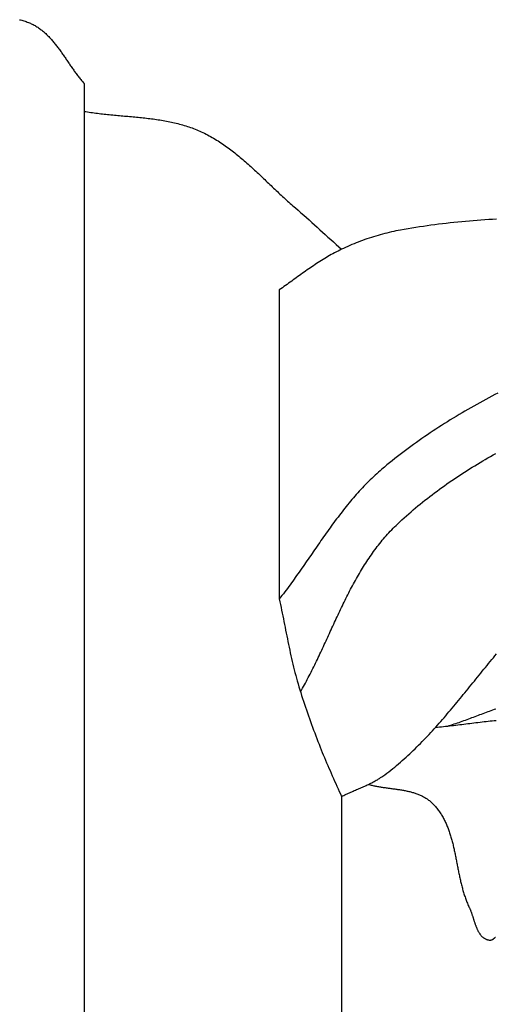
# Model space of a CAD drawing. Units: millimetres. Extents: x -11 to 1361, y -233 to 76.
# Drawn here: x 1239 to 1255, y 29 to 61 of the extents above; entities that cross this region are included whole.
import ezdxf

# ---------------------------------------------------------------- set-up
doc = ezdxf.new("R2010")
doc.units = ezdxf.units.MM
doc.layers.add('Default Layer', color=7, linetype='Continuous', lineweight=30)

msp = doc.modelspace()

# ---------------------------------------------------------------- linework, layer by layer
at = {"layer": 'Default Layer', "color": 18, "lineweight": 30, "true_color": 0x000000, "extrusion": (0, 0, -1)}
for points in [[(-1239.178, 61.287), (-1239.216, 61.278), (-1239.253, 61.269), (-1239.29, 61.258), (-1239.327, 61.248), (-1239.363, 61.236), (-1239.4, 61.224), (-1239.436, 61.211), (-1239.473, 61.197), (-1239.473, 61.197), (-1239.505, 61.183), (-1239.537, 61.17), (-1239.569, 61.155), (-1239.6, 61.14), (-1239.631, 61.124), (-1239.661, 61.108), (-1239.691, 61.091), (-1239.72, 61.074), (-1239.749, 61.056), (-1239.778, 61.038), (-1239.806, 61.019), (-1239.834, 61), (-1239.861, 60.98), (-1239.888, 60.959), (-1239.915, 60.938), (-1239.942, 60.917), (-1239.968, 60.895), (-1239.993, 60.873), (-1240.019, 60.851), (-1240.044, 60.828), (-1240.069, 60.804), (-1240.093, 60.781), (-1240.117, 60.757), (-1240.141, 60.732), (-1240.165, 60.707), (-1240.189, 60.682), (-1240.212, 60.657), (-1240.235, 60.631), (-1240.257, 60.605), (-1240.28, 60.578), (-1240.302, 60.552), (-1240.324, 60.525), (-1240.346, 60.498), (-1240.368, 60.47), (-1240.39, 60.443), (-1240.411, 60.415), (-1240.432, 60.387), (-1240.453, 60.359), (-1240.474, 60.33), (-1240.495, 60.302), (-1240.516, 60.273), (-1240.537, 60.244), (-1240.557, 60.215), (-1240.578, 60.186), (-1240.598, 60.157), (-1240.618, 60.128), (-1240.639, 60.098), (-1240.659, 60.069), (-1240.679, 60.04), (-1240.699, 60.01), (-1240.719, 59.98), (-1240.739, 59.951), (-1240.759, 59.921), (-1240.779, 59.892), (-1240.799, 59.862), (-1240.82, 59.833), (-1240.84, 59.803), (-1240.86, 59.774), (-1240.88, 59.744), (-1240.9, 59.715), (-1240.921, 59.686), (-1240.941, 59.657), (-1240.962, 59.628), (-1240.982, 59.599), (-1241.003, 59.57), (-1241.024, 59.542), (-1241.045, 59.513), (-1241.066, 59.485), (-1241.087, 59.457), (-1241.108, 59.429), (-1241.13, 59.401), (-1241.152, 59.374), (-1241.174, 59.347), (-1241.196, 59.32), (-1241.218, 59.293), (-1241.24, 59.266), (-1241.263, 59.24), (-1241.286, 59.214), (-1241.309, 59.189)], [(-1241.309, 58.273), (-1241.363, 58.264), (-1241.418, 58.255), (-1241.472, 58.247), (-1241.527, 58.239), (-1241.582, 58.231), (-1241.637, 58.223), (-1241.692, 58.216), (-1241.747, 58.209), (-1241.802, 58.203), (-1241.857, 58.196), (-1241.912, 58.19), (-1241.968, 58.184), (-1242.023, 58.178), (-1242.078, 58.172), (-1242.134, 58.167), (-1242.189, 58.162), (-1242.245, 58.156), (-1242.301, 58.151), (-1242.356, 58.146), (-1242.412, 58.141), (-1242.468, 58.136), (-1242.523, 58.131), (-1242.579, 58.126), (-1242.635, 58.121), (-1242.691, 58.116), (-1242.746, 58.111), (-1242.802, 58.106), (-1242.858, 58.101), (-1242.913, 58.096), (-1242.969, 58.091), (-1243.025, 58.086), (-1243.08, 58.08), (-1243.136, 58.075), (-1243.191, 58.069), (-1243.246, 58.063), (-1243.302, 58.057), (-1243.357, 58.051), (-1243.412, 58.044), (-1243.467, 58.037), (-1243.522, 58.03), (-1243.577, 58.023), (-1243.632, 58.015), (-1243.687, 58.008), (-1243.741, 57.999), (-1243.796, 57.991), (-1243.85, 57.982), (-1243.905, 57.973), (-1243.959, 57.963), (-1244.013, 57.953), (-1244.067, 57.943), (-1244.12, 57.932), (-1244.174, 57.921), (-1244.227, 57.909), (-1244.281, 57.897), (-1244.334, 57.884), (-1244.387, 57.871), (-1244.439, 57.858), (-1244.492, 57.843), (-1244.544, 57.829), (-1244.597, 57.813), (-1244.649, 57.797), (-1244.7, 57.781), (-1244.752, 57.764), (-1244.803, 57.746), (-1244.855, 57.728), (-1244.905, 57.708), (-1244.956, 57.689), (-1245.007, 57.668), (-1245.057, 57.647), (-1245.107, 57.625), (-1245.107, 57.625), (-1245.159, 57.601), (-1245.211, 57.577), (-1245.263, 57.552), (-1245.314, 57.526), (-1245.364, 57.5), (-1245.415, 57.473), (-1245.464, 57.446), (-1245.514, 57.418), (-1245.563, 57.389), (-1245.612, 57.36), (-1245.66, 57.331), (-1245.709, 57.3), (-1245.756, 57.27), (-1245.804, 57.239), (-1245.851, 57.207), (-1245.898, 57.175), (-1245.944, 57.143), (-1245.991, 57.11), (-1246.037, 57.077), (-1246.082, 57.043), (-1246.128, 57.009), (-1246.173, 56.975), (-1246.218, 56.94), (-1246.262, 56.905), (-1246.307, 56.869), (-1246.351, 56.834), (-1246.395, 56.797), (-1246.439, 56.761), (-1246.483, 56.724), (-1246.526, 56.687), (-1246.569, 56.65), (-1246.613, 56.613), (-1246.655, 56.575), (-1246.698, 56.537), (-1246.741, 56.499), (-1246.783, 56.461), (-1246.826, 56.422), (-1246.868, 56.383), (-1246.91, 56.345), (-1246.952, 56.306), (-1246.994, 56.267), (-1247.036, 56.227), (-1247.078, 56.188), (-1247.12, 56.149), (-1247.161, 56.109), (-1247.203, 56.07), (-1247.245, 56.03), (-1247.286, 55.99), (-1247.328, 55.951), (-1247.369, 55.911), (-1247.411, 55.872), (-1247.452, 55.832), (-1247.494, 55.792), (-1247.535, 55.753), (-1247.577, 55.713), (-1247.618, 55.674), (-1247.66, 55.634), (-1247.702, 55.595), (-1247.744, 55.556), (-1247.785, 55.517), (-1247.827, 55.478), (-1247.869, 55.439), (-1247.911, 55.401), (-1247.954, 55.362), (-1247.996, 55.324), (-1248.038, 55.286), (-1248.081, 55.248), (-1248.124, 55.21), (-1248.166, 55.173), (-1248.209, 55.136), (-1248.253, 55.099), (-1248.253, 55.099), (-1248.344, 55.021), (-1248.434, 54.943), (-1248.525, 54.864), (-1248.614, 54.785), (-1248.704, 54.705), (-1248.793, 54.625), (-1248.882, 54.545), (-1248.971, 54.464), (-1249.059, 54.384), (-1249.148, 54.303), (-1249.236, 54.222), (-1249.324, 54.141), (-1249.413, 54.061), (-1249.501, 53.98), (-1249.59, 53.899), (-1249.679, 53.819), (-1249.767, 53.739)], [(-1254.912, 49.015), (-1254.812, 48.963), (-1254.712, 48.91), (-1254.613, 48.857), (-1254.514, 48.804), (-1254.415, 48.75), (-1254.316, 48.695), (-1254.218, 48.641), (-1254.12, 48.586), (-1254.022, 48.53), (-1253.925, 48.474), (-1253.828, 48.418), (-1253.731, 48.361), (-1253.634, 48.304), (-1253.538, 48.246), (-1253.442, 48.188), (-1253.347, 48.13), (-1253.252, 48.071), (-1253.157, 48.011), (-1253.062, 47.951), (-1252.968, 47.891), (-1252.875, 47.83), (-1252.781, 47.769), (-1252.688, 47.707), (-1252.596, 47.644), (-1252.504, 47.582), (-1252.412, 47.518), (-1252.321, 47.455), (-1252.23, 47.39), (-1252.14, 47.326), (-1252.05, 47.26), (-1251.96, 47.194), (-1251.871, 47.128), (-1251.783, 47.061), (-1251.695, 46.994), (-1251.607, 46.926), (-1251.52, 46.858), (-1251.434, 46.789), (-1251.348, 46.719), (-1251.262, 46.649), (-1251.178, 46.578), (-1251.093, 46.507), (-1251.093, 46.507), (-1251.037, 46.459), (-1250.981, 46.41), (-1250.926, 46.361), (-1250.871, 46.311), (-1250.817, 46.261), (-1250.764, 46.21), (-1250.711, 46.159), (-1250.658, 46.107), (-1250.607, 46.055), (-1250.555, 46.003), (-1250.504, 45.95), (-1250.454, 45.896), (-1250.403, 45.843), (-1250.354, 45.789), (-1250.305, 45.734), (-1250.256, 45.679), (-1250.207, 45.624), (-1250.159, 45.569), (-1250.112, 45.513), (-1250.064, 45.457), (-1250.018, 45.4), (-1249.971, 45.343), (-1249.925, 45.286), (-1249.879, 45.229), (-1249.833, 45.172), (-1249.788, 45.114), (-1249.743, 45.056), (-1249.698, 44.997), (-1249.654, 44.939), (-1249.609, 44.88), (-1249.565, 44.821), (-1249.521, 44.762), (-1249.478, 44.703), (-1249.434, 44.643), (-1249.391, 44.584), (-1249.348, 44.524), (-1249.305, 44.464), (-1249.262, 44.404), (-1249.22, 44.344), (-1249.177, 44.283), (-1249.135, 44.223), (-1249.093, 44.162), (-1249.051, 44.102), (-1249.008, 44.041), (-1248.966, 43.981), (-1248.924, 43.92), (-1248.882, 43.859), (-1248.841, 43.798), (-1248.799, 43.737), (-1248.757, 43.677), (-1248.715, 43.616), (-1248.673, 43.555), (-1248.631, 43.494), (-1248.589, 43.434), (-1248.547, 43.373), (-1248.505, 43.312), (-1248.463, 43.252), (-1248.42, 43.191), (-1248.378, 43.131), (-1248.335, 43.071), (-1248.293, 43.011), (-1248.25, 42.951), (-1248.207, 42.891), (-1248.164, 42.831), (-1248.121, 42.771), (-1248.077, 42.712), (-1248.033, 42.653), (-1247.99, 42.594), (-1247.945, 42.535), (-1247.901, 42.476), (-1247.856, 42.418), (-1247.812, 42.359), (-1247.766, 42.301), (-1247.721, 42.244), (-1247.721, 42.244), (-1247.741, 42.151), (-1247.761, 42.059), (-1247.78, 41.966), (-1247.8, 41.874), (-1247.819, 41.781), (-1247.838, 41.688), (-1247.856, 41.594), (-1247.875, 41.501), (-1247.894, 41.407), (-1247.913, 41.314), (-1247.931, 41.22), (-1247.95, 41.126), (-1247.969, 41.033), (-1247.988, 40.939), (-1248.007, 40.845), (-1248.026, 40.752), (-1248.046, 40.658), (-1248.066, 40.565), (-1248.086, 40.471), (-1248.107, 40.378), (-1248.128, 40.285), (-1248.149, 40.192), (-1248.171, 40.099), (-1248.193, 40.007), (-1248.216, 39.915), (-1248.239, 39.823), (-1248.263, 39.731), (-1248.288, 39.64), (-1248.313, 39.549), (-1248.313, 39.549), (-1248.34, 39.454), (-1248.368, 39.359), (-1248.397, 39.263), (-1248.426, 39.168), (-1248.456, 39.073), (-1248.487, 38.977), (-1248.518, 38.882), (-1248.549, 38.787), (-1248.582, 38.692), (-1248.614, 38.596), (-1248.647, 38.501), (-1248.681, 38.406), (-1248.715, 38.312), (-1248.749, 38.217), (-1248.783, 38.123), (-1248.818, 38.028), (-1248.853, 37.934), (-1248.888, 37.84), (-1248.924, 37.746), (-1248.96, 37.653), (-1248.995, 37.56), (-1249.031, 37.467), (-1249.067, 37.374), (-1249.067, 37.374), (-1249.101, 37.289), (-1249.135, 37.203), (-1249.17, 37.117), (-1249.206, 37.031), (-1249.242, 36.945), (-1249.279, 36.86), (-1249.316, 36.774), (-1249.353, 36.688), (-1249.391, 36.603), (-1249.429, 36.517), (-1249.467, 36.432), (-1249.505, 36.346), (-1249.543, 36.261), (-1249.581, 36.176), (-1249.619, 36.091), (-1249.656, 36.006), (-1249.694, 35.921), (-1249.731, 35.836), (-1249.767, 35.751), (-1249.767, 35.751), (-1249.805, 35.77), (-1249.843, 35.788), (-1249.881, 35.806), (-1249.919, 35.824), (-1249.957, 35.842), (-1249.996, 35.859), (-1250.034, 35.876), (-1250.073, 35.893), (-1250.112, 35.91), (-1250.151, 35.927), (-1250.189, 35.944), (-1250.228, 35.961), (-1250.267, 35.978), (-1250.306, 35.994), (-1250.345, 36.011), (-1250.384, 36.028), (-1250.423, 36.045), (-1250.461, 36.062), (-1250.5, 36.079), (-1250.538, 36.096), (-1250.577, 36.114), (-1250.615, 36.132), (-1250.653, 36.15), (-1250.691, 36.168), (-1250.728, 36.187), (-1250.766, 36.205), (-1250.803, 36.225), (-1250.84, 36.244), (-1250.877, 36.264), (-1250.913, 36.284), (-1250.949, 36.305), (-1250.985, 36.327), (-1251.02, 36.348), (-1251.056, 36.371), (-1251.09, 36.393), (-1251.125, 36.417), (-1251.159, 36.441), (-1251.192, 36.465), (-1251.192, 36.465), (-1251.258, 36.515), (-1251.324, 36.566), (-1251.389, 36.617), (-1251.453, 36.668), (-1251.517, 36.721), (-1251.58, 36.773), (-1251.643, 36.826), (-1251.706, 36.88), (-1251.768, 36.934), (-1251.829, 36.988), (-1251.89, 37.043), (-1251.951, 37.098), (-1252.011, 37.154), (-1252.071, 37.21), (-1252.13, 37.267), (-1252.189, 37.324), (-1252.248, 37.381), (-1252.306, 37.439), (-1252.364, 37.497), (-1252.421, 37.555), (-1252.479, 37.614), (-1252.535, 37.673), (-1252.592, 37.733), (-1252.648, 37.792), (-1252.704, 37.852), (-1252.759, 37.913), (-1252.815, 37.973), (-1252.87, 38.034), (-1252.924, 38.095), (-1252.979, 38.157), (-1253.033, 38.218), (-1253.087, 38.28), (-1253.141, 38.342), (-1253.195, 38.404), (-1253.248, 38.467), (-1253.301, 38.53), (-1253.354, 38.592), (-1253.407, 38.655), (-1253.46, 38.718), (-1253.513, 38.782), (-1253.565, 38.845), (-1253.618, 38.909), (-1253.67, 38.972), (-1253.722, 39.036), (-1253.774, 39.1), (-1253.826, 39.164), (-1253.878, 39.227), (-1253.93, 39.292), (-1253.982, 39.356), (-1254.034, 39.42), (-1254.086, 39.484), (-1254.137, 39.548), (-1254.189, 39.612), (-1254.241, 39.676), (-1254.293, 39.74), (-1254.345, 39.804), (-1254.397, 39.869), (-1254.448, 39.933), (-1254.501, 39.997), (-1254.553, 40.06), (-1254.605, 40.124), (-1254.657, 40.188), (-1254.709, 40.252), (-1254.762, 40.315), (-1254.815, 40.379), (-1254.867, 40.442)], [(-1248.419, 39.192), (-1248.452, 39.25), (-1248.485, 39.308), (-1248.517, 39.366), (-1248.549, 39.424), (-1248.581, 39.482), (-1248.613, 39.541), (-1248.644, 39.6), (-1248.675, 39.659), (-1248.706, 39.718), (-1248.737, 39.777), (-1248.767, 39.837), (-1248.797, 39.897), (-1248.827, 39.956), (-1248.857, 40.016), (-1248.887, 40.076), (-1248.916, 40.136), (-1248.945, 40.197), (-1248.974, 40.257), (-1249.003, 40.318), (-1249.032, 40.378), (-1249.061, 40.439), (-1249.089, 40.5), (-1249.118, 40.561), (-1249.146, 40.622), (-1249.175, 40.682), (-1249.203, 40.744), (-1249.231, 40.805), (-1249.259, 40.866), (-1249.287, 40.927), (-1249.315, 40.988), (-1249.344, 41.049), (-1249.372, 41.11), (-1249.4, 41.171), (-1249.428, 41.233), (-1249.456, 41.294), (-1249.484, 41.355), (-1249.512, 41.416), (-1249.54, 41.477), (-1249.568, 41.538), (-1249.597, 41.599), (-1249.625, 41.66), (-1249.654, 41.721), (-1249.682, 41.782), (-1249.711, 41.842), (-1249.74, 41.903), (-1249.769, 41.963), (-1249.798, 42.024), (-1249.827, 42.084), (-1249.856, 42.144), (-1249.886, 42.204), (-1249.916, 42.264), (-1249.946, 42.324), (-1249.976, 42.384), (-1250.006, 42.443), (-1250.037, 42.503), (-1250.068, 42.562), (-1250.099, 42.621), (-1250.13, 42.679), (-1250.162, 42.738), (-1250.194, 42.797), (-1250.226, 42.855), (-1250.258, 42.913), (-1250.291, 42.971), (-1250.324, 43.028), (-1250.358, 43.086), (-1250.391, 43.143), (-1250.426, 43.2), (-1250.46, 43.256), (-1250.495, 43.312), (-1250.53, 43.369), (-1250.566, 43.424), (-1250.602, 43.48), (-1250.638, 43.535), (-1250.675, 43.59), (-1250.712, 43.645), (-1250.75, 43.699), (-1250.788, 43.753), (-1250.826, 43.807), (-1250.865, 43.86), (-1250.905, 43.913), (-1250.945, 43.966), (-1250.986, 44.018), (-1251.027, 44.07), (-1251.068, 44.122), (-1251.11, 44.173), (-1251.153, 44.224), (-1251.196, 44.274), (-1251.24, 44.324), (-1251.284, 44.374), (-1251.329, 44.423), (-1251.374, 44.472), (-1251.42, 44.52), (-1251.467, 44.568), (-1251.514, 44.616), (-1251.562, 44.663), (-1251.611, 44.709), (-1251.611, 44.709), (-1251.683, 44.777), (-1251.757, 44.845), (-1251.83, 44.912), (-1251.904, 44.979), (-1251.979, 45.045), (-1252.054, 45.11), (-1252.129, 45.175), (-1252.205, 45.239), (-1252.282, 45.302), (-1252.358, 45.366), (-1252.436, 45.428), (-1252.513, 45.49), (-1252.592, 45.552), (-1252.67, 45.612), (-1252.749, 45.673), (-1252.829, 45.733), (-1252.909, 45.792), (-1252.989, 45.851), (-1253.07, 45.909), (-1253.151, 45.967), (-1253.232, 46.025), (-1253.314, 46.082), (-1253.396, 46.138), (-1253.479, 46.194), (-1253.562, 46.25), (-1253.645, 46.305), (-1253.729, 46.36), (-1253.813, 46.414), (-1253.898, 46.468), (-1253.982, 46.521), (-1254.068, 46.574), (-1254.153, 46.626), (-1254.239, 46.678), (-1254.325, 46.73), (-1254.411, 46.781), (-1254.498, 46.832), (-1254.585, 46.883), (-1254.673, 46.933), (-1254.76, 46.983), (-1254.848, 47.032)], [(-1249.767, 35.751), (-1249.767, 15.407)]]:
    msp.add_lwpolyline(points, dxfattribs=at)
at = {"layer": 'Default Layer', "color": 18, "lineweight": 30, "true_color": 0x000000}
for points in [[(1254.862, 54.731), (1254.735, 54.723), (1254.608, 54.715), (1254.481, 54.707), (1254.354, 54.698), (1254.227, 54.688), (1254.1, 54.678), (1253.973, 54.668), (1253.847, 54.656), (1253.72, 54.645), (1253.594, 54.632), (1253.467, 54.62), (1253.341, 54.606), (1253.215, 54.592), (1253.089, 54.577), (1252.963, 54.562), (1252.837, 54.546), (1252.711, 54.529), (1252.586, 54.512), (1252.46, 54.493), (1252.335, 54.475), (1252.209, 54.455), (1252.084, 54.435), (1251.959, 54.414), (1251.834, 54.392), (1251.709, 54.37), (1251.709, 54.37), (1251.635, 54.356), (1251.56, 54.341), (1251.486, 54.326), (1251.412, 54.309), (1251.337, 54.292), (1251.264, 54.275), (1251.19, 54.256), (1251.116, 54.237), (1251.043, 54.217), (1250.97, 54.196), (1250.897, 54.175), (1250.824, 54.153), (1250.752, 54.13), (1250.679, 54.106), (1250.607, 54.082), (1250.536, 54.057), (1250.464, 54.031), (1250.393, 54.005), (1250.322, 53.978), (1250.252, 53.951), (1250.181, 53.922), (1250.112, 53.893), (1250.042, 53.864), (1249.973, 53.833), (1249.904, 53.803), (1249.836, 53.771), (1249.767, 53.739), (1249.767, 53.739), (1249.711, 53.711), (1249.655, 53.683), (1249.599, 53.654), (1249.543, 53.625), (1249.488, 53.595), (1249.433, 53.565), (1249.379, 53.534), (1249.324, 53.502), (1249.27, 53.471), (1249.217, 53.438), (1249.163, 53.405), (1249.11, 53.372), (1249.057, 53.339), (1249.005, 53.305), (1248.952, 53.27), (1248.9, 53.236), (1248.848, 53.201), (1248.796, 53.166), (1248.744, 53.131), (1248.693, 53.095), (1248.641, 53.059), (1248.59, 53.023), (1248.539, 52.987), (1248.487, 52.951), (1248.436, 52.914), (1248.385, 52.878), (1248.334, 52.841), (1248.283, 52.804), (1248.232, 52.768), (1248.181, 52.731), (1248.131, 52.694), (1248.08, 52.658), (1248.029, 52.621), (1247.978, 52.585), (1247.926, 52.548), (1247.875, 52.512), (1247.824, 52.476), (1247.773, 52.44), (1247.721, 52.404), (1247.721, 52.404), (1247.721, 42.244)], [(1254.84, 38.626), (1254.787, 38.607), (1254.734, 38.588), (1254.681, 38.569), (1254.628, 38.55), (1254.575, 38.531), (1254.522, 38.511), (1254.469, 38.491), (1254.416, 38.472), (1254.363, 38.452), (1254.311, 38.432), (1254.258, 38.412), (1254.205, 38.392), (1254.152, 38.372), (1254.099, 38.353), (1254.046, 38.333), (1253.994, 38.313), (1253.941, 38.293), (1253.888, 38.274), (1253.835, 38.254), (1253.782, 38.235), (1253.729, 38.216), (1253.676, 38.197), (1253.623, 38.178), (1253.57, 38.16), (1253.516, 38.142), (1253.463, 38.124), (1253.41, 38.106), (1253.356, 38.089), (1253.303, 38.072), (1253.249, 38.056)], [(1254.858, 38.243), (1254.791, 38.236), (1254.725, 38.23), (1254.658, 38.223), (1254.591, 38.216), (1254.524, 38.209), (1254.458, 38.201), (1254.391, 38.194), (1254.324, 38.186), (1254.257, 38.178), (1254.191, 38.17), (1254.124, 38.161), (1254.057, 38.153), (1253.99, 38.145), (1253.924, 38.136), (1253.857, 38.128), (1253.79, 38.12), (1253.723, 38.111), (1253.657, 38.103), (1253.59, 38.095), (1253.523, 38.087), (1253.456, 38.079), (1253.39, 38.071), (1253.323, 38.064), (1253.256, 38.056), (1253.189, 38.049), (1253.123, 38.043), (1253.056, 38.036), (1252.989, 38.03), (1252.922, 38.024), (1252.855, 38.019)], [(1250.652, 36.149), (1250.682, 36.142), (1250.711, 36.134), (1250.741, 36.126), (1250.771, 36.119), (1250.801, 36.113), (1250.831, 36.106), (1250.862, 36.1), (1250.892, 36.094), (1250.923, 36.088), (1250.954, 36.082), (1250.985, 36.077), (1251.016, 36.072), (1251.047, 36.067), (1251.078, 36.062), (1251.11, 36.057), (1251.141, 36.052), (1251.173, 36.048), (1251.204, 36.043), (1251.236, 36.039), (1251.267, 36.034), (1251.299, 36.03), (1251.331, 36.026), (1251.362, 36.022), (1251.394, 36.017), (1251.426, 36.013), (1251.457, 36.009), (1251.489, 36.005), (1251.521, 36), (1251.552, 35.996), (1251.584, 35.991), (1251.615, 35.987), (1251.647, 35.982), (1251.678, 35.977), (1251.709, 35.972), (1251.74, 35.967), (1251.771, 35.962), (1251.802, 35.956), (1251.833, 35.951), (1251.864, 35.945), (1251.894, 35.939), (1251.925, 35.932), (1251.955, 35.926), (1251.985, 35.919), (1252.015, 35.912), (1252.044, 35.904), (1252.074, 35.896), (1252.103, 35.888), (1252.132, 35.88), (1252.161, 35.871), (1252.19, 35.862), (1252.218, 35.852), (1252.247, 35.842), (1252.274, 35.832), (1252.302, 35.821), (1252.33, 35.81), (1252.357, 35.798), (1252.384, 35.786), (1252.41, 35.773), (1252.436, 35.76), (1252.462, 35.746), (1252.488, 35.732), (1252.513, 35.718), (1252.538, 35.702), (1252.563, 35.686), (1252.587, 35.67), (1252.611, 35.653), (1252.634, 35.635), (1252.657, 35.617), (1252.68, 35.598), (1252.702, 35.578), (1252.702, 35.578), (1252.73, 35.553), (1252.757, 35.527), (1252.783, 35.5), (1252.809, 35.474), (1252.834, 35.446), (1252.859, 35.419), (1252.883, 35.391), (1252.906, 35.363), (1252.928, 35.334), (1252.951, 35.305), (1252.972, 35.276), (1252.993, 35.247), (1253.013, 35.217), (1253.033, 35.187), (1253.053, 35.156), (1253.071, 35.125), (1253.09, 35.094), (1253.108, 35.063), (1253.125, 35.031), (1253.142, 34.999), (1253.158, 34.967), (1253.174, 34.934), (1253.19, 34.902), (1253.205, 34.869), (1253.22, 34.835), (1253.234, 34.802), (1253.248, 34.768), (1253.261, 34.734), (1253.275, 34.7), (1253.287, 34.666), (1253.3, 34.631), (1253.312, 34.596), (1253.324, 34.561), (1253.335, 34.526), (1253.346, 34.491), (1253.357, 34.455), (1253.368, 34.419), (1253.378, 34.383), (1253.388, 34.347), (1253.398, 34.311), (1253.408, 34.275), (1253.417, 34.238), (1253.426, 34.202), (1253.435, 34.165), (1253.444, 34.128), (1253.453, 34.091), (1253.461, 34.054), (1253.47, 34.017), (1253.478, 33.98), (1253.486, 33.942), (1253.494, 33.905), (1253.502, 33.867), (1253.509, 33.83), (1253.517, 33.792), (1253.525, 33.754), (1253.532, 33.717), (1253.54, 33.679), (1253.547, 33.641), (1253.554, 33.603), (1253.562, 33.565), (1253.569, 33.527), (1253.576, 33.49), (1253.584, 33.452), (1253.591, 33.414), (1253.599, 33.376), (1253.606, 33.338), (1253.614, 33.3), (1253.621, 33.262), (1253.629, 33.225), (1253.637, 33.187), (1253.645, 33.149), (1253.653, 33.111), (1253.661, 33.074), (1253.669, 33.036), (1253.677, 32.999), (1253.686, 32.961), (1253.695, 32.924), (1253.704, 32.887), (1253.713, 32.85), (1253.722, 32.813), (1253.732, 32.776), (1253.742, 32.739), (1253.752, 32.703), (1253.762, 32.666), (1253.773, 32.63), (1253.783, 32.593), (1253.794, 32.557), (1253.806, 32.521), (1253.818, 32.486), (1253.83, 32.45), (1253.842, 32.415), (1253.855, 32.379), (1253.868, 32.344), (1253.881, 32.309), (1253.895, 32.275), (1253.909, 32.24), (1253.924, 32.206), (1253.939, 32.172), (1253.954, 32.138), (1253.97, 32.105), (1253.97, 32.105), (1253.978, 32.089), (1253.985, 32.073), (1253.992, 32.057), (1253.999, 32.04), (1254.006, 32.023), (1254.013, 32.006), (1254.019, 31.989), (1254.026, 31.971), (1254.032, 31.954), (1254.039, 31.936), (1254.045, 31.918), (1254.051, 31.9), (1254.058, 31.882), (1254.064, 31.863), (1254.07, 31.845), (1254.076, 31.826), (1254.082, 31.807), (1254.088, 31.789), (1254.094, 31.77), (1254.1, 31.751), (1254.106, 31.732), (1254.112, 31.713), (1254.118, 31.694), (1254.124, 31.675), (1254.13, 31.657), (1254.136, 31.638), (1254.142, 31.619), (1254.149, 31.6), (1254.155, 31.581), (1254.162, 31.563), (1254.168, 31.544), (1254.175, 31.526), (1254.182, 31.508), (1254.188, 31.49), (1254.195, 31.472), (1254.203, 31.454), (1254.21, 31.436), (1254.217, 31.419), (1254.225, 31.402), (1254.233, 31.385), (1254.241, 31.368), (1254.249, 31.351), (1254.257, 31.335), (1254.266, 31.319), (1254.274, 31.303), (1254.283, 31.288), (1254.293, 31.273), (1254.302, 31.258), (1254.312, 31.243), (1254.322, 31.229), (1254.332, 31.216), (1254.342, 31.202), (1254.353, 31.189), (1254.364, 31.177), (1254.375, 31.164), (1254.387, 31.153), (1254.399, 31.141), (1254.411, 31.131), (1254.424, 31.12), (1254.437, 31.11), (1254.45, 31.101), (1254.464, 31.092), (1254.478, 31.084), (1254.492, 31.076), (1254.507, 31.068), (1254.522, 31.062), (1254.538, 31.055), (1254.553, 31.05), (1254.57, 31.045), (1254.587, 31.04), (1254.604, 31.037), (1254.621, 31.033), (1254.621, 31.033), (1254.633, 31.032), (1254.645, 31.031), (1254.656, 31.031), (1254.667, 31.032), (1254.677, 31.033), (1254.688, 31.035), (1254.698, 31.037), (1254.708, 31.04), (1254.718, 31.044), (1254.728, 31.048), (1254.737, 31.053), (1254.747, 31.058), (1254.756, 31.063), (1254.765, 31.07), (1254.774, 31.076), (1254.783, 31.083), (1254.791, 31.09), (1254.8, 31.098), (1254.808, 31.106), (1254.817, 31.115), (1254.825, 31.123), (1254.833, 31.132)]]:
    msp.add_lwpolyline(points, dxfattribs=at)
msp.add_polyline3d([(1241.309, 59.189, 0), (1241.309, 58.273, 0), (1241.309, 0.005, 0), (1241.309, -58.273, 0), (1241.309, -59.189, 0)], dxfattribs=at)

doc.saveas('drawing.dxf')
